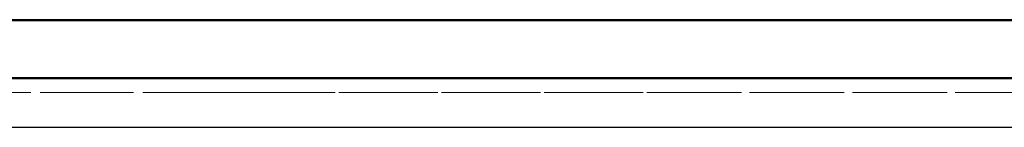
# Model space of a CAD drawing. Units: millimetres. Extents: x 400 to 4100, y 100 to 5840.
# Drawn here: x 1552 to 1917, y 2819 to 2859 of the extents above; entities that cross this region are included whole.
import ezdxf

# ---------------------------------------------------------------- set-up
doc = ezdxf.new("R2010")
doc.units = ezdxf.units.MM
doc.header["$LTSCALE"] = 20
doc.linetypes.add('HIDDEN', pattern=[1.905, 1.27, -0.635])

msp = doc.modelspace()

# ---------------------------------------------------------------- linework, layer by layer
at = {"color": 7, "linetype": 'HIDDEN', "lineweight": 18}
for p, q in [((956.252, 2858.644), (2635.958, 2858.644)), ((2635.958, 2837.644), (956.252, 2837.644)), ((1632.126, 2832.054), (1330.752, 2832.054)), ((1330.752, 2832.054), (1632.126, 2832.054)), ((1933.944, 2832.054), (1783.165, 2832.054)), ((1334.217, 2819.084), (2235.603, 2819.084))]:
    msp.add_line(p, q, dxfattribs=at)
at = {"color": 7, "linetype": 'Continuous', "lineweight": 25}
for p, q in [((1330.752, 2859.144), (2635.958, 2859.144)), ((2635.958, 2858.644), (1330.752, 2858.644)), ((1330.752, 2837.644), (2635.958, 2837.644)), ((2635.958, 2837.144), (1330.752, 2837.144)), ((2235.603, 2819.084), (1334.217, 2819.084))]:
    msp.add_line(p, q, dxfattribs=at)
at = {"color": 7, "linetype": 'HIDDEN', "lineweight": 18, "flags": 128}
for points in [[(1783.165, 2832.054), (1632.348, 2832.054), (1632.126, 2832.054)], [(1632.126, 2832.054), (1933.852, 2832.054), (2235.578, 2832.054)]]:
    msp.add_lwpolyline(points, dxfattribs=at)

doc.saveas('drawing.dxf')
